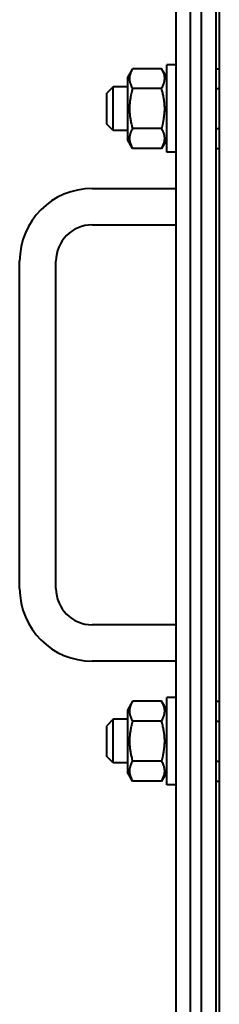
# Model space of a CAD drawing. Units: millimetres. Extents: x -4428 to 4131, y -3702 to 4038.
# Drawn here: x 2172 to 2227, y -505 to -235 of the extents above; entities that cross this region are included whole.
import ezdxf

# ---------------------------------------------------------------- set-up
doc = ezdxf.new("R2010")
doc.units = ezdxf.units.MM
doc.linetypes.add('K5LT_BASIC', pattern=[0])
doc.layers.add('Системный слой', color=7, linetype='Continuous')

# ---------------------------------------------------------------- blocks, each defined once
blk = doc.blocks.new('U8')
at = {"layer": 'Системный слой', "color": 150, "linetype": 'K5LT_BASIC', "lineweight": 40, "true_color": 0x0080ff}
for p, q in [((2215.14, -62.07), (2215.14, -630.07)), ((2219.14, -62.07), (2219.14, -630.07)), ((2222.14, -62.07), (2222.14, -630.07)), ((2226.14, -227.07), (2226.14, -630.07)), ((2227.14, -227.07), (2227.14, -676.07)), ((2203.24, -248.1), (2201.84, -250.52)), ((2211.25, -248.1), (2203.24, -248.1)), ((2212.64, -250.52), (2211.25, -248.1)), ((2212.64, -250.52), (2211.25, -248.1)), ((2215.14, -247.07), (2212.64, -247.07)), ((2212.64, -259.07), (2212.64, -247.07)), ((2226.14, -248.1), (2227.14, -248.1)), ((2201.84, -250.52), (2201.84, -267.62)), ((2197.89, -253.07), (2196.14, -254.82)), ((2197.89, -253.07), (2196.14, -254.82)), ((2201.84, -253.07), (2197.89, -253.07)), ((2197.89, -259.07), (2197.89, -253.07)), ((2211.25, -253.59), (2203.24, -253.59)), ((2226.14, -253.59), (2227.14, -253.59)), ((2196.14, -259.07), (2196.14, -254.82)), ((2196.14, -263.32), (2196.14, -259.07)), ((2197.89, -265.07), (2197.89, -259.07)), ((2212.64, -271.07), (2212.64, -259.07)), ((2197.89, -265.07), (2196.14, -263.32)), ((2201.84, -265.07), (2197.89, -265.07)), ((2211.25, -264.56), (2203.24, -264.56)), ((2226.14, -264.56), (2227.14, -264.56)), ((2203.24, -270.04), (2201.84, -267.62)), ((2203.24, -270.04), (2201.84, -267.62)), ((2212.64, -267.62), (2211.25, -270.04)), ((2212.64, -267.62), (2211.25, -270.04)), ((2211.25, -270.04), (2203.24, -270.04)), ((2226.14, -270.04), (2227.14, -270.04)), ((2215.14, -271.07), (2212.64, -271.07)), ((2192.14, -281.07), (2215.14, -281.07)), ((2192.14, -291.07), (2215.14, -291.07)), ((2172.14, -391.07), (2172.14, -301.07)), ((2182.14, -391.07), (2182.14, -301.07)), ((2215.14, -401.07), (2192.14, -401.07)), ((2215.14, -411.07), (2192.14, -411.07)), ((2203.24, -422.1), (2201.84, -424.52)), ((2203.24, -422.1), (2201.84, -424.52)), ((2211.25, -422.1), (2203.24, -422.1)), ((2212.64, -424.52), (2211.25, -422.1)), ((2212.64, -424.52), (2211.25, -422.1)), ((2212.64, -433.07), (2212.64, -421.07)), ((2215.14, -421.07), (2212.64, -421.07)), ((2226.14, -422.1), (2227.14, -422.1)), ((2201.84, -424.52), (2201.84, -441.62)), ((2197.89, -427.07), (2196.14, -428.82)), ((2197.89, -427.07), (2196.14, -428.82)), ((2201.84, -427.07), (2197.89, -427.07)), ((2197.89, -433.07), (2197.89, -427.07)), ((2211.25, -427.59), (2203.24, -427.59)), ((2226.14, -427.59), (2227.14, -427.59)), ((2196.14, -433.07), (2196.14, -428.82)), ((2196.14, -437.32), (2196.14, -433.07)), ((2197.89, -439.07), (2197.89, -433.07)), ((2212.64, -445.07), (2212.64, -433.07)), ((2197.89, -439.07), (2196.14, -437.32)), ((2211.25, -438.56), (2203.24, -438.56)), ((2226.14, -438.56), (2227.14, -438.56)), ((2201.84, -439.07), (2197.89, -439.07)), ((2203.24, -444.04), (2201.84, -441.62)), ((2203.24, -444.04), (2201.84, -441.62)), ((2211.25, -444.04), (2203.24, -444.04)), ((2212.64, -441.62), (2211.25, -444.04)), ((2226.14, -444.04), (2227.14, -444.04)), ((2215.14, -445.07), (2212.64, -445.07))]:
    blk.add_line(p, q, dxfattribs=at)
for centre, radius, start, end in [((2192.14, -301.07), 20, 90, 180), ((2192.14, -301.07), 10, 90, 180), ((2192.14, -391.07), 20, 180, 270), ((2192.14, -391.07), 10, 180, 270)]:
    blk.add_arc(centre, radius, start, end, dxfattribs=at)
for points, knots in [([(2203.24, -248.1), (2203.06, -248.41), (2202.83, -248.88), (2202.61, -249.47), (2202.51, -249.85), (2202.44, -250.18), (2202.4, -250.51), (2202.39, -250.82), (2202.4, -251.14), (2202.43, -251.44), (2202.49, -251.76), (2202.58, -252.13), (2202.79, -252.74), (2203.04, -253.24), (2203.24, -253.59)], [0, 0, 0, 0, 2.598015, 3.881107, 4.839601, 5.73075, 6.542456, 7.499701, 8.245263, 9.112845, 9.974779, 10.829749, 12.096374, 15, 15, 15, 15]), ([(2211.25, -253.59), (2211.42, -253.28), (2211.66, -252.81), (2211.88, -252.22), (2211.98, -251.84), (2212.05, -251.51), (2212.09, -251.18), (2212.1, -250.87), (2212.09, -250.55), (2212.06, -250.25), (2212, -249.93), (2211.9, -249.56), (2211.7, -248.95), (2211.45, -248.45), (2211.25, -248.1)], [0, 0, 0, 0, 2.598015, 3.881107, 4.839601, 5.73075, 6.542456, 7.499701, 8.245263, 9.112845, 9.974779, 10.829749, 12.096374, 15, 15, 15, 15]), ([(2203.24, -253.59), (2203.17, -253.84), (2203.03, -254.34), (2202.84, -255.15), (2202.66, -256.01), (2202.52, -256.96), (2202.45, -257.64), (2202.42, -258.06), (2202.41, -258.34), (2202.39, -258.77), (2202.39, -259.3), (2202.41, -259.81), (2202.43, -260.29), (2202.48, -260.76), (2202.55, -261.42), (2202.69, -262.31), (2202.93, -263.41), (2203.13, -264.18), (2203.24, -264.56)], [0, 0, 0, 0, 2.939947, 5.879893, 9.40783, 12.935766, 16.692627, 17.123365, 17.687913, 19.835521, 21.98313, 23.782738, 25.582346, 27.381955, 29.181563, 33.055753, 37.527877, 42, 42, 42, 42]), ([(2211.25, -264.56), (2211.32, -264.31), (2211.46, -263.81), (2211.65, -263), (2211.83, -262.13), (2211.97, -261.19), (2212.04, -260.51), (2212.06, -260.09), (2212.08, -259.81), (2212.1, -259.38), (2212.1, -258.84), (2212.08, -258.34), (2212.05, -257.86), (2212.01, -257.38), (2211.94, -256.73), (2211.8, -255.84), (2211.56, -254.73), (2211.36, -253.97), (2211.25, -253.59)], [0, 0, 0, 0, 2.939947, 5.879893, 9.40783, 12.935766, 16.692627, 17.123365, 17.687913, 19.835521, 21.98313, 23.782738, 25.582346, 27.381955, 29.181563, 33.055753, 37.527877, 42, 42, 42, 42]), ([(2203.24, -264.56), (2203.06, -264.87), (2202.83, -265.33), (2202.61, -265.92), (2202.51, -266.31), (2202.44, -266.63), (2202.4, -266.96), (2202.39, -267.27), (2202.4, -267.59), (2202.43, -267.9), (2202.49, -268.22), (2202.58, -268.58), (2202.79, -269.2), (2203.04, -269.7), (2203.24, -270.04)], [0, 0, 0, 0, 2.598015, 3.881107, 4.839601, 5.73075, 6.542456, 7.499701, 8.245263, 9.112845, 9.974779, 10.829749, 12.096374, 15, 15, 15, 15]), ([(2211.25, -270.04), (2211.42, -269.73), (2211.66, -269.27), (2211.88, -268.68), (2211.98, -268.29), (2212.05, -267.97), (2212.09, -267.64), (2212.1, -267.33), (2212.09, -267.01), (2212.06, -266.7), (2212, -266.38), (2211.9, -266.02), (2211.7, -265.4), (2211.45, -264.9), (2211.25, -264.56)], [0, 0, 0, 0, 2.598015, 3.881107, 4.839601, 5.73075, 6.542456, 7.499701, 8.245263, 9.112845, 9.974779, 10.829749, 12.096374, 15, 15, 15, 15]), ([(2203.24, -422.1), (2203.06, -422.41), (2202.83, -422.88), (2202.61, -423.47), (2202.51, -423.85), (2202.44, -424.18), (2202.4, -424.51), (2202.39, -424.82), (2202.4, -425.14), (2202.43, -425.44), (2202.49, -425.76), (2202.58, -426.13), (2202.79, -426.74), (2203.04, -427.24), (2203.24, -427.59)], [0, 0, 0, 0, 2.598015, 3.881107, 4.839601, 5.73075, 6.542456, 7.499701, 8.245263, 9.112845, 9.974779, 10.829749, 12.096374, 15, 15, 15, 15]), ([(2211.25, -427.59), (2211.42, -427.28), (2211.66, -426.81), (2211.88, -426.22), (2211.98, -425.84), (2212.05, -425.51), (2212.09, -425.18), (2212.1, -424.87), (2212.09, -424.55), (2212.06, -424.25), (2212, -423.93), (2211.9, -423.56), (2211.7, -422.95), (2211.45, -422.45), (2211.25, -422.1)], [0, 0, 0, 0, 2.598015, 3.881107, 4.839601, 5.73075, 6.542456, 7.499701, 8.245263, 9.112845, 9.974779, 10.829749, 12.096374, 15, 15, 15, 15]), ([(2203.24, -427.59), (2203.17, -427.84), (2203.03, -428.34), (2202.84, -429.15), (2202.66, -430.01), (2202.52, -430.96), (2202.45, -431.64), (2202.42, -432.06), (2202.41, -432.34), (2202.39, -432.77), (2202.39, -433.3), (2202.41, -433.81), (2202.43, -434.29), (2202.48, -434.76), (2202.55, -435.42), (2202.69, -436.31), (2202.93, -437.41), (2203.13, -438.18), (2203.24, -438.56)], [0, 0, 0, 0, 2.939947, 5.879893, 9.40783, 12.935766, 16.692627, 17.123365, 17.687913, 19.835521, 21.98313, 23.782738, 25.582346, 27.381955, 29.181563, 33.055753, 37.527877, 42, 42, 42, 42]), ([(2211.25, -438.56), (2211.32, -438.31), (2211.46, -437.81), (2211.65, -437), (2211.83, -436.13), (2211.97, -435.19), (2212.04, -434.51), (2212.06, -434.09), (2212.08, -433.81), (2212.1, -433.38), (2212.1, -432.84), (2212.08, -432.34), (2212.05, -431.86), (2212.01, -431.38), (2211.94, -430.73), (2211.8, -429.84), (2211.56, -428.73), (2211.36, -427.97), (2211.25, -427.59)], [0, 0, 0, 0, 2.939947, 5.879893, 9.40783, 12.935766, 16.692627, 17.123365, 17.687913, 19.835521, 21.98313, 23.782738, 25.582346, 27.381955, 29.181563, 33.055753, 37.527877, 42, 42, 42, 42]), ([(2203.24, -438.56), (2203.06, -438.87), (2202.83, -439.33), (2202.61, -439.92), (2202.51, -440.31), (2202.44, -440.63), (2202.4, -440.96), (2202.39, -441.27), (2202.4, -441.59), (2202.43, -441.9), (2202.49, -442.22), (2202.58, -442.58), (2202.79, -443.2), (2203.04, -443.7), (2203.24, -444.04)], [0, 0, 0, 0, 2.598015, 3.881107, 4.839601, 5.73075, 6.542456, 7.499701, 8.245263, 9.112845, 9.974779, 10.829749, 12.096374, 15, 15, 15, 15]), ([(2211.25, -444.04), (2211.42, -443.73), (2211.66, -443.27), (2211.88, -442.68), (2211.98, -442.29), (2212.05, -441.97), (2212.09, -441.64), (2212.1, -441.33), (2212.09, -441.01), (2212.06, -440.7), (2212, -440.38), (2211.9, -440.02), (2211.7, -439.4), (2211.45, -438.9), (2211.25, -438.56)], [0, 0, 0, 0, 2.598015, 3.881107, 4.839601, 5.73075, 6.542456, 7.499701, 8.245263, 9.112845, 9.974779, 10.829749, 12.096374, 15, 15, 15, 15])]:
    blk.add_open_spline(points, degree=3, knots=knots, dxfattribs=at)

msp = doc.modelspace()

# ---------------------------------------------------------------- block references
at = {"layer": 'Системный слой'}
msp.add_blockref('U8', (0, 0), dxfattribs=at)

doc.saveas('drawing.dxf')
